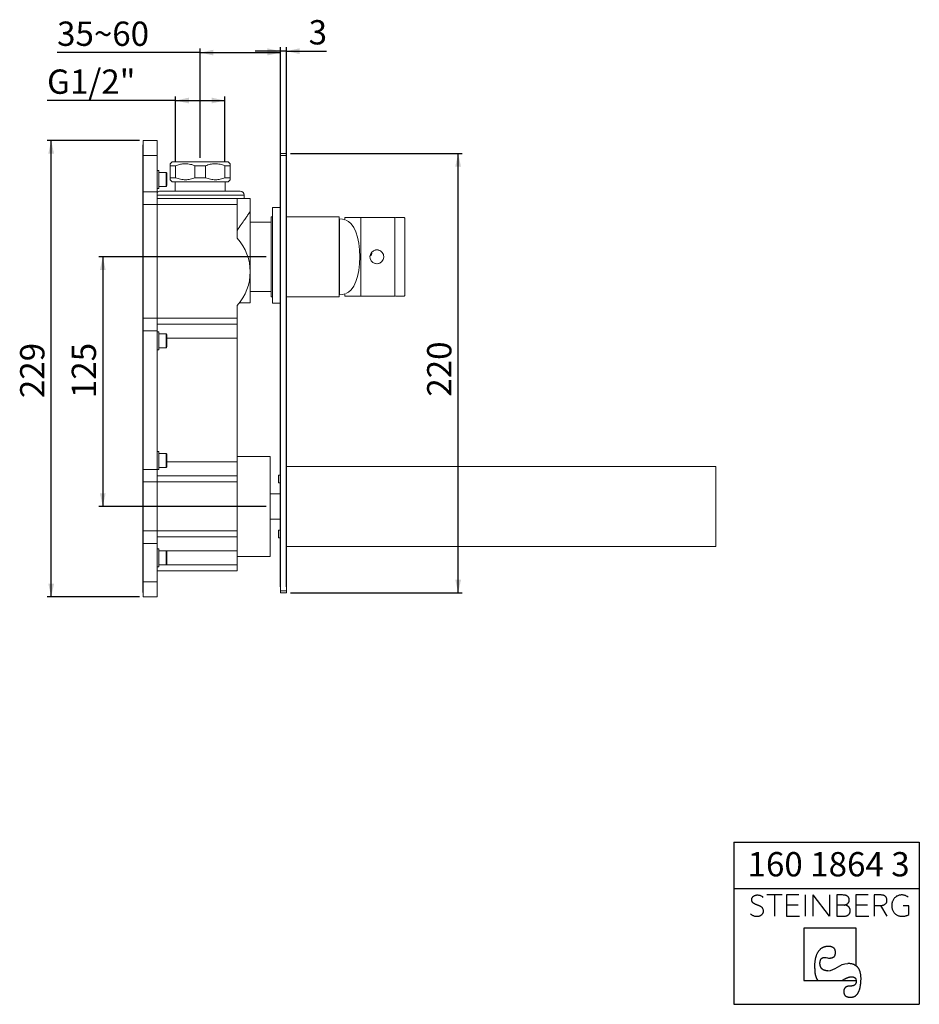
# Model space of a CAD drawing. Units: millimetres. Extents: x 62 to 287, y 10 to 381.
# Drawn here: x 62 to 287, y 10 to 257 of the extents above; entities that cross this region are included whole.
import ezdxf

# ---------------------------------------------------------------- set-up
doc = ezdxf.new("R2010")
doc.units = ezdxf.units.MM
doc.linetypes.add('SLD-Durchgehend', pattern=[0])
doc.layers.add('0_18', color=7, linetype='SLD-Durchgehend')
doc.styles.add('SLDTEXTSTYLE0', font='GOTHIC.TTF', dxfattribs={"width": 0.913})
doc.dimstyles.new('SLDDIMSTYLE0', dxfattribs={"dimtxt": 6.085417, "dimasz": 3.302, "dimexe": 0, "dimexo": 0.0625, "dimgap": 1.521354, "dimtad": 1, "dimdec": 0, "dimlfac": 2, "dimrnd": 1e-09, "dimzin": 12, "dimdsep": 46, "dimtxsty": 'SLDTEXTSTYLE0', "dimsah": 1, "dimcen": 0.09, "dimadec": 0, "dimazin": 3, "dimtfac": 1, "dimtdec": 0, "dimtofl": 0, "dimtmove": 0, "dimatfit": 3, "dimfxl": 1, "dimfrac": 2, "dimtolj": 1, "dimtzin": 12, "dimarcsym": 0})
doc.dimstyles.new('SLDDIMSTYLE2', dxfattribs={"dimtxt": 6.085417, "dimasz": 3.302, "dimexe": 0, "dimexo": 0.0625, "dimgap": 1.521354, "dimtad": 1, "dimdec": 0, "dimlfac": 2, "dimrnd": 1e-09, "dimzin": 12, "dimdsep": 46, "dimtxsty": 'SLDTEXTSTYLE0', "dimsah": 1, "dimcen": 0.09, "dimadec": 0, "dimazin": 3, "dimtfac": 1, "dimtdec": 0, "dimtmove": 0, "dimatfit": 0, "dimfxl": 1, "dimfrac": 2, "dimtolj": 1, "dimtzin": 12, "dimarcsym": 0})

# ---------------------------------------------------------------- blocks, each defined once
blk = doc.blocks.new('TZ Logo_Nov2018_A3')
at = {"layer": '0_18'}
for p, q in [((213.69, -19.16), (260.09, -19.16)), ((213.69, -19.16), (213.69, -59.76)), ((260.09, -19.16), (260.09, -59.76)), ((213.69, -30.76), (260.09, -30.76)), ((225.76, -32.39), (221.96, -32.39)), ((223.86, -32.39), (223.86, -37.72)), ((229.97, -32.39), (226.86, -32.39)), ((226.86, -32.39), (226.86, -37.72)), ((231.56, -32.39), (231.56, -37.72)), ((233.49, -37.72), (233.49, -32.39)), ((237.58, -37.72), (233.49, -32.39)), ((237.58, -32.39), (237.58, -37.72)), ((240.89, -32.39), (239.43, -32.39)), ((239.43, -32.39), (239.43, -37.72)), ((247.33, -32.39), (244.21, -32.39)), ((244.21, -32.39), (244.21, -37.72)), ((250.31, -32.39), (248.83, -32.39)), ((248.83, -32.39), (248.83, -37.72)), ((229.8, -34.96), (226.86, -34.96)), ((241.37, -34.9), (239.43, -34.9)), ((241.37, -34.9), (241.45, -34.89)), ((241.45, -34.9), (241.37, -34.9)), ((241.37, -34.9), (241.45, -34.9)), ((241.45, -34.9), (241.45, -34.89)), ((247.15, -34.96), (244.21, -34.96)), ((248.83, -35.03), (250.43, -35.03)), ((252.05, -37.72), (250.43, -35.03)), ((257.48, -35.08), (256.08, -35.08)), ((257.48, -37.29), (257.48, -35.08)), ((226.86, -37.72), (230.09, -37.72)), ((239.43, -37.72), (241.07, -37.72)), ((244.21, -37.72), (247.45, -37.72)), ((244.28, -40.66), (231.17, -40.66)), ((231.17, -40.66), (231.17, -53.77)), ((244.28, -50.14), (244.28, -40.66)), ((243.95, -49.93), (244.28, -50.14)), ((231.17, -53.77), (244.3, -53.77)), ((234.47, -53.44), (234.68, -53.77)), ((241.38, -53.44), (240.81, -53.77)), ((244.22, -53.44), (244.3, -53.77)), ((213.69, -59.76), (260.09, -59.76))]:
    blk.add_line(p, q, dxfattribs=at)
at = {"layer": '0_18', "flags": 128}
for points in [[(233.92, -50.78), (233.92, -50.58), (233.92, -50.38), (233.93, -50.19), (233.94, -50), (233.95, -49.81), (233.96, -49.63), (233.98, -49.45), (233.99, -49.27), (234.01, -49.1), (234.03, -48.93), (234.06, -48.77), (234.08, -48.61), (234.11, -48.45), (234.14, -48.3), (234.18, -48.15), (234.21, -48), (234.25, -47.86), (234.29, -47.72), (234.33, -47.59), (234.38, -47.45), (234.42, -47.33), (234.47, -47.2), (234.52, -47.08), (234.58, -46.97), (234.63, -46.85), (234.69, -46.75), (234.75, -46.64), (234.82, -46.54), (234.88, -46.44), (234.95, -46.35), (235.02, -46.26), (235.09, -46.17), (235.16, -46.09), (235.24, -46.01), (235.32, -45.93), (235.4, -45.86), (235.48, -45.79), (235.57, -45.73), (235.66, -45.66), (235.75, -45.61), (235.84, -45.55), (235.94, -45.5), (236.03, -45.46), (236.13, -45.42), (236.23, -45.38), (236.34, -45.34), (236.44, -45.31), (236.55, -45.28), (236.66, -45.26), (236.78, -45.24), (236.89, -45.22), (237.01, -45.21), (237.13, -45.2), (237.25, -45.19), (237.38, -45.19)], [(237.38, -45.19), (237.44, -45.19), (237.51, -45.19), (237.57, -45.2), (237.63, -45.2), (237.69, -45.21), (237.75, -45.22), (237.81, -45.22), (237.86, -45.23), (237.92, -45.24), (237.97, -45.26), (238.02, -45.27), (238.07, -45.28), (238.12, -45.3), (238.17, -45.32), (238.22, -45.34), (238.26, -45.36), (238.31, -45.38), (238.35, -45.4), (238.39, -45.42), (238.43, -45.45), (238.47, -45.48), (238.51, -45.5), (238.54, -45.53), (238.58, -45.56), (238.61, -45.59), (238.64, -45.63), (238.67, -45.66), (238.7, -45.7), (238.73, -45.73), (238.76, -45.77), (238.78, -45.81), (238.81, -45.85), (238.83, -45.89), (238.85, -45.94), (238.87, -45.98), (238.89, -46.03), (238.91, -46.07), (238.93, -46.12), (238.94, -46.17), (238.96, -46.22), (238.97, -46.27), (238.98, -46.33), (238.99, -46.38), (239, -46.44), (239.01, -46.5), (239.01, -46.55), (239.02, -46.61), (239.02, -46.68), (239.02, -46.74), (239.02, -46.8)], [(239.02, -46.8), (239.02, -46.86), (239.02, -46.91), (239.02, -46.97), (239.01, -47.02), (239.01, -47.07), (239.01, -47.12), (239, -47.17), (238.99, -47.22), (238.98, -47.26), (238.98, -47.31), (238.97, -47.35), (238.96, -47.4), (238.94, -47.44), (238.93, -47.48), (238.92, -47.52), (238.9, -47.56), (238.89, -47.6), (238.87, -47.63), (238.86, -47.67), (238.84, -47.7), (238.82, -47.74), (238.8, -47.77), (238.78, -47.8), (238.76, -47.83), (238.73, -47.86), (238.71, -47.89), (238.69, -47.91), (238.66, -47.94), (238.63, -47.96), (238.61, -47.98), (238.58, -48.01), (238.55, -48.03), (238.52, -48.05), (238.49, -48.07), (238.46, -48.08), (238.42, -48.1), (238.39, -48.11), (238.36, -48.13), (238.32, -48.14), (238.28, -48.15), (238.25, -48.16), (238.21, -48.17), (238.17, -48.18), (238.13, -48.19), (238.09, -48.2), (238.05, -48.2), (238, -48.2), (237.96, -48.21), (237.91, -48.21), (237.87, -48.21)], [(235.23, -49.55), (235.23, -49.49), (235.23, -49.44), (235.23, -49.38), (235.23, -49.33), (235.24, -49.27), (235.24, -49.22), (235.25, -49.17), (235.25, -49.12), (235.26, -49.07), (235.27, -49.02), (235.28, -48.98), (235.29, -48.93), (235.3, -48.89), (235.31, -48.84), (235.32, -48.8), (235.33, -48.76), (235.35, -48.72), (235.36, -48.68), (235.38, -48.64), (235.39, -48.61), (235.41, -48.57), (235.43, -48.54), (235.45, -48.5), (235.47, -48.47), (235.49, -48.44), (235.51, -48.41), (235.53, -48.38), (235.55, -48.35), (235.58, -48.33), (235.6, -48.3), (235.63, -48.28), (235.65, -48.25), (235.68, -48.23), (235.71, -48.21), (235.74, -48.19), (235.77, -48.17), (235.8, -48.16), (235.83, -48.14), (235.86, -48.12), (235.89, -48.11), (235.93, -48.1), (235.96, -48.09), (236, -48.08), (236.03, -48.07), (236.07, -48.06), (236.11, -48.05), (236.15, -48.04), (236.19, -48.04), (236.23, -48.03), (236.27, -48.03), (236.31, -48.03), (236.35, -48.03)], [(233.92, -50.78), (233.92, -50.91), (233.92, -51.04), (233.92, -51.16), (233.93, -51.28), (233.93, -51.4), (233.94, -51.52), (233.95, -51.64), (233.96, -51.75), (233.97, -51.86), (233.98, -51.97), (234, -52.08), (234.02, -52.18), (234.04, -52.28), (234.06, -52.38), (234.08, -52.48), (234.1, -52.57), (234.13, -52.66), (234.15, -52.75), (234.18, -52.84), (234.21, -52.92), (234.25, -53), (234.28, -53.08), (234.31, -53.16), (234.35, -53.23), (234.39, -53.31), (234.43, -53.38), (234.47, -53.44)], [(237.16, -51.37), (237.08, -51.37), (237, -51.36), (236.93, -51.36), (236.86, -51.36), (236.79, -51.35), (236.72, -51.34), (236.65, -51.33), (236.58, -51.32), (236.52, -51.3), (236.46, -51.29), (236.4, -51.27), (236.34, -51.25), (236.28, -51.23), (236.22, -51.21), (236.17, -51.19), (236.11, -51.17), (236.06, -51.14), (236.01, -51.11), (235.96, -51.08), (235.91, -51.05), (235.87, -51.02), (235.82, -50.99), (235.78, -50.95), (235.74, -50.91), (235.7, -50.88), (235.66, -50.83), (235.63, -50.79), (235.59, -50.75), (235.56, -50.7), (235.53, -50.66), (235.5, -50.61), (235.47, -50.56), (235.44, -50.51), (235.42, -50.46), (235.39, -50.4), (235.37, -50.35), (235.35, -50.29), (235.33, -50.23), (235.31, -50.17), (235.3, -50.11), (235.28, -50.04), (235.27, -49.98), (235.26, -49.91), (235.25, -49.84), (235.24, -49.77), (235.23, -49.7), (235.23, -49.63), (235.23, -49.55)], [(243.95, -49.93), (243.86, -49.88), (243.76, -49.83), (243.65, -49.79), (243.55, -49.75), (243.44, -49.72), (243.33, -49.69), (243.22, -49.66), (243.1, -49.63), (242.98, -49.61), (242.86, -49.59), (242.73, -49.58), (242.61, -49.57), (242.48, -49.56), (242.34, -49.55), (242.2, -49.55)], [(245.5, -53.43), (245.5, -53.28), (245.5, -53.13), (245.49, -52.98), (245.48, -52.84), (245.47, -52.7), (245.46, -52.57), (245.44, -52.43), (245.42, -52.3), (245.4, -52.17), (245.38, -52.05), (245.35, -51.93), (245.33, -51.81), (245.29, -51.7), (245.26, -51.58), (245.22, -51.47), (245.18, -51.37), (245.14, -51.26), (245.1, -51.16), (245.05, -51.07), (245, -50.97), (244.95, -50.88), (244.89, -50.79), (244.84, -50.71), (244.78, -50.63), (244.71, -50.55), (244.65, -50.47), (244.58, -50.4), (244.51, -50.33), (244.44, -50.26), (244.36, -50.2), (244.28, -50.14)], [(241.38, -53.44), (241.46, -53.4), (241.54, -53.35), (241.62, -53.31), (241.7, -53.27), (241.78, -53.23), (241.86, -53.19), (241.93, -53.16), (242.01, -53.13), (242.08, -53.1), (242.16, -53.07), (242.23, -53.04), (242.3, -53.02), (242.37, -52.99), (242.44, -52.97), (242.51, -52.95), (242.58, -52.94), (242.64, -52.92), (242.71, -52.91), (242.77, -52.9), (242.84, -52.89), (242.9, -52.88), (242.96, -52.88), (243.02, -52.87), (243.08, -52.87)], [(242.86, -58), (242.95, -58), (243.04, -58), (243.12, -57.99), (243.21, -57.98), (243.29, -57.97), (243.37, -57.95), (243.45, -57.93), (243.53, -57.91), (243.61, -57.89), (243.68, -57.86), (243.76, -57.83), (243.83, -57.8), (243.9, -57.76), (243.97, -57.73), (244.04, -57.69), (244.1, -57.64), (244.17, -57.6), (244.23, -57.55), (244.29, -57.49), (244.35, -57.44), (244.41, -57.38), (244.47, -57.32), (244.52, -57.26), (244.58, -57.19), (244.63, -57.12), (244.68, -57.05), (244.73, -56.98), (244.78, -56.9), (244.82, -56.82), (244.87, -56.74), (244.91, -56.65), (244.95, -56.56), (244.99, -56.47), (245.03, -56.38), (245.07, -56.28), (245.1, -56.18), (245.14, -56.08), (245.17, -55.97), (245.2, -55.86), (245.23, -55.75), (245.26, -55.64), (245.29, -55.52), (245.31, -55.4), (245.33, -55.28), (245.36, -55.15), (245.38, -55.02), (245.4, -54.89), (245.41, -54.76), (245.43, -54.62), (245.44, -54.48), (245.46, -54.34), (245.47, -54.2), (245.48, -54.05), (245.48, -53.9), (245.49, -53.74), (245.5, -53.59), (245.5, -53.43)], [(244.31, -53.94), (244.31, -53.99), (244.31, -54.04), (244.3, -54.08), (244.3, -54.13), (244.29, -54.18), (244.29, -54.22), (244.28, -54.27), (244.27, -54.31), (244.26, -54.35), (244.25, -54.39), (244.24, -54.43), (244.22, -54.47), (244.21, -54.51), (244.19, -54.54), (244.18, -54.58), (244.16, -54.61), (244.14, -54.65), (244.12, -54.68), (244.1, -54.71), (244.08, -54.74), (244.05, -54.77), (244.03, -54.8), (244, -54.83), (243.97, -54.86), (243.95, -54.88), (243.92, -54.91), (243.89, -54.93), (243.85, -54.95), (243.82, -54.97), (243.79, -55), (243.75, -55.02), (243.71, -55.03), (243.68, -55.05), (243.64, -55.07), (243.6, -55.08), (243.56, -55.1), (243.51, -55.11), (243.47, -55.12), (243.43, -55.14), (243.38, -55.15), (243.33, -55.16), (243.29, -55.16), (243.24, -55.17), (243.19, -55.18), (243.13, -55.18), (243.08, -55.19), (243.03, -55.19), (242.97, -55.2), (242.92, -55.2), (242.86, -55.2)], [(243.08, -52.87), (243.13, -52.87), (243.18, -52.87), (243.22, -52.88), (243.27, -52.88), (243.31, -52.88), (243.35, -52.89), (243.4, -52.89), (243.44, -52.9), (243.48, -52.91), (243.52, -52.92), (243.56, -52.92), (243.59, -52.93), (243.63, -52.94), (243.67, -52.96), (243.7, -52.97), (243.73, -52.98), (243.77, -52.99), (243.8, -53.01), (243.83, -53.02), (243.86, -53.04), (243.89, -53.06), (243.92, -53.08), (243.94, -53.09), (243.97, -53.11), (243.99, -53.13), (244.02, -53.16), (244.04, -53.18), (244.06, -53.2), (244.09, -53.22), (244.11, -53.25), (244.12, -53.27), (244.14, -53.3), (244.16, -53.33), (244.18, -53.36), (244.19, -53.38), (244.21, -53.41), (244.22, -53.44)], [(244.3, -53.77), (244.3, -53.79), (244.3, -53.8), (244.3, -53.82), (244.3, -53.84), (244.31, -53.85), (244.31, -53.87), (244.31, -53.89), (244.31, -53.9), (244.31, -53.92), (244.31, -53.94)], [(242.86, -55.2), (242.79, -55.2), (242.73, -55.2), (242.67, -55.2), (242.61, -55.21), (242.55, -55.21), (242.49, -55.22), (242.43, -55.22), (242.37, -55.23), (242.32, -55.24), (242.27, -55.25), (242.21, -55.26), (242.16, -55.27), (242.11, -55.29), (242.06, -55.3), (242.02, -55.31), (241.97, -55.33), (241.93, -55.35), (241.88, -55.37), (241.84, -55.39), (241.8, -55.41), (241.76, -55.43), (241.72, -55.45), (241.69, -55.47), (241.65, -55.5), (241.62, -55.52), (241.59, -55.55), (241.55, -55.58), (241.52, -55.61), (241.49, -55.64), (241.47, -55.67), (241.44, -55.7), (241.41, -55.73), (241.39, -55.77), (241.37, -55.8), (241.35, -55.84), (241.33, -55.87), (241.31, -55.91), (241.29, -55.95), (241.27, -55.99), (241.26, -56.03), (241.25, -56.07), (241.23, -56.12), (241.22, -56.16), (241.21, -56.21), (241.21, -56.25), (241.2, -56.3), (241.19, -56.35), (241.19, -56.4), (241.18, -56.45), (241.18, -56.5), (241.18, -56.56)], [(241.18, -56.56), (241.18, -56.61), (241.18, -56.67), (241.19, -56.72), (241.19, -56.78), (241.2, -56.83), (241.21, -56.88), (241.21, -56.93), (241.22, -56.98), (241.24, -57.03), (241.25, -57.08), (241.26, -57.12), (241.28, -57.17), (241.3, -57.21), (241.31, -57.25), (241.33, -57.29), (241.35, -57.33), (241.38, -57.37), (241.4, -57.41), (241.42, -57.45), (241.45, -57.48), (241.48, -57.52), (241.51, -57.55), (241.54, -57.58), (241.57, -57.61), (241.6, -57.64), (241.64, -57.67), (241.67, -57.7), (241.71, -57.72), (241.75, -57.75), (241.79, -57.77), (241.83, -57.79), (241.87, -57.81), (241.91, -57.83), (241.96, -57.85), (242, -57.87), (242.05, -57.89), (242.1, -57.9), (242.15, -57.92), (242.2, -57.93), (242.26, -57.94), (242.31, -57.95), (242.37, -57.96), (242.42, -57.97), (242.48, -57.98), (242.54, -57.99), (242.6, -57.99), (242.66, -58), (242.73, -58), (242.79, -58), (242.86, -58)]]:
    blk.add_lwpolyline(points, dxfattribs=at)
at = {"layer": '0_18'}
for points in [[(220.95, -35.82), (220.87, -35.67), (220.76, -35.53), (220.61, -35.42), (220.46, -35.3), (220.29, -35.2), (220.09, -35.12), (219.89, -35.04), (219.68, -34.95), (219.45, -34.87), (219.28, -34.81), (219.12, -34.75), (218.96, -34.68), (218.8, -34.61), (218.66, -34.52), (218.53, -34.42), (218.41, -34.32), (218.31, -34.19), (218.24, -34.05), (218.17, -33.91), (218.14, -33.74), (218.14, -33.54), (218.15, -33.33), (218.2, -33.16), (218.3, -33.01), (218.39, -32.86), (218.51, -32.74), (218.66, -32.65), (218.81, -32.55), (218.97, -32.48), (219.15, -32.44), (219.33, -32.4), (219.51, -32.38), (219.7, -32.39), (219.96, -32.4), (220.2, -32.46), (220.42, -32.56), (220.64, -32.67), (220.82, -32.81), (220.96, -32.98)], [(241.45, -34.89), (241.59, -34.86), (241.72, -34.81), (241.85, -34.75), (241.98, -34.69), (242.1, -34.61), (242.2, -34.5), (242.31, -34.4), (242.39, -34.28), (242.45, -34.14), (242.51, -34), (242.54, -33.84), (242.54, -33.65), (242.54, -33.4), (242.49, -33.2), (242.4, -33.03), (242.3, -32.87), (242.17, -32.75), (242.02, -32.65), (241.86, -32.55), (241.69, -32.49), (241.49, -32.45), (241.29, -32.41), (241.09, -32.39), (240.89, -32.39)], [(251.84, -34.33), (251.93, -34.17), (251.98, -33.96), (251.98, -33.71), (251.98, -33.43), (251.93, -33.21), (251.83, -33.04), (251.73, -32.87), (251.6, -32.74), (251.44, -32.64), (251.28, -32.54), (251.1, -32.47), (250.9, -32.44), (250.7, -32.4), (250.5, -32.39), (250.31, -32.39)], [(250.43, -35.03), (250.6, -35.03), (250.78, -35), (250.97, -34.96), (251.15, -34.91), (251.32, -34.84), (251.47, -34.73), (251.62, -34.63), (251.84, -34.33)], [(257.34, -32.97), (257.13, -32.79), (256.89, -32.65), (256.62, -32.54), (256.35, -32.44), (256.05, -32.39), (255.72, -32.39), (255.35, -32.39), (255.01, -32.45), (254.71, -32.59), (254.4, -32.72), (254.13, -32.9), (253.92, -33.14), (253.7, -33.37), (253.52, -33.66), (253.4, -33.98), (253.28, -34.31), (253.22, -34.66), (253.22, -35.04), (253.22, -35.42), (253.28, -35.77), (253.4, -36.1), (253.52, -36.43), (253.69, -36.71), (253.91, -36.95), (254.13, -37.19), (254.4, -37.38), (254.71, -37.52), (255.03, -37.66), (255.37, -37.72), (255.75, -37.72), (256.13, -37.72), (256.47, -37.68), (256.76, -37.59), (257.05, -37.5), (257.48, -37.29)], [(217.87, -37.1), (218.05, -37.29), (218.27, -37.44), (218.55, -37.56), (218.82, -37.67), (219.12, -37.72), (219.46, -37.72), (219.67, -37.72), (219.88, -37.69), (220.08, -37.64), (220.27, -37.58), (220.45, -37.49), (220.59, -37.37), (220.74, -37.25), (220.85, -37.11), (220.94, -36.94), (221.03, -36.77), (221.07, -36.58), (221.07, -36.37), (221.07, -36.15), (220.95, -35.82)], [(241.07, -37.72), (241.25, -37.72), (241.45, -37.7), (241.65, -37.66), (241.86, -37.62), (242.04, -37.54), (242.21, -37.44), (242.38, -37.33), (242.52, -37.19), (242.63, -37), (242.73, -36.82), (242.79, -36.59), (242.79, -36.3), (242.79, -36.06), (242.74, -35.86), (242.66, -35.69), (242.57, -35.52), (242.46, -35.38), (242.32, -35.27), (242.19, -35.16), (242.05, -35.07), (241.89, -35.01), (241.73, -34.96), (241.45, -34.9)], [(236.35, -48.03), (237.16, -48.03), (237.03, -48.21), (237.87, -48.21)], [(237.16, -51.37), (239.02, -51.37), (240.1, -49.55), (242.2, -49.55)]]:
    blk.add_open_spline(points, degree=3, dxfattribs=at)
at = {"layer": '0_18', "insert": (217.1, -21.65), "char_height": 6.085, "attachment_point": 1, "style": 'SLDTEXTSTYLE0'}
blk.add_mtext('160 1864 3', dxfattribs=at)
blk = doc.blocks.new('_D_8')
at = {"layer": '0_18', "color": 7}
for p, q in [((123.75, 197.16), (81.85, 197.16)), ((82.85, 197.16), (82.85, 134.66)), ((123.75, 134.66), (81.85, 134.66))]:
    blk.add_line(p, q, dxfattribs=at)
for points in [[(82.85, 197.16), (82.13, 193.86), (83.57, 193.86)], [(82.85, 134.66), (83.57, 137.96), (82.13, 137.96)]]:
    blk.add_solid(points, dxfattribs=at)
at = {"layer": '0_18', "color": 7, "insert": (75.07, 161.78), "char_height": 6.085, "attachment_point": 1, "rotation": 90, "style": 'SLDTEXTSTYLE0'}
blk.add_mtext('125', dxfattribs=at)
blk = doc.blocks.new('_D_9')
at = {"layer": '0_18', "color": 7}
for p, q in [((107.25, 221.96), (107.25, 249.29)), ((127.31, 224.02), (127.31, 249.29)), ((107.25, 248.29), (71.4, 248.29)), ((107.25, 248.29), (127.31, 248.29))]:
    blk.add_line(p, q, dxfattribs=at)
for points in [[(107.25, 248.29), (110.55, 247.57), (110.55, 249.01)], [(127.31, 248.29), (124.01, 249.01), (124.01, 247.57)]]:
    blk.add_solid(points, dxfattribs=at)
at = {"layer": '0_18', "color": 7, "insert": (71.4, 256.06), "char_height": 6.085, "attachment_point": 1, "style": 'SLDTEXTSTYLE0'}
blk.add_mtext('35~60', dxfattribs=at)
blk = doc.blocks.new('_D_10')
at = {"layer": '0_18', "color": 7}
for p, q in [((101.09, 220.96), (101.09, 237.29)), ((113.41, 220.96), (113.41, 237.29)), ((101.09, 236.29), (68.9, 236.29)), ((101.09, 236.29), (113.41, 236.29))]:
    blk.add_line(p, q, dxfattribs=at)
for points in [[(101.09, 236.29), (104.39, 235.57), (104.39, 237.01)], [(113.41, 236.29), (110.11, 237.01), (110.11, 235.57)]]:
    blk.add_solid(points, dxfattribs=at)
at = {"layer": '0_18', "color": 7, "insert": (68.9, 244.06), "char_height": 6.085, "attachment_point": 1, "style": 'SLDTEXTSTYLE0'}
blk.add_mtext('G1/2"', dxfattribs=at)
blk = doc.blocks.new('_D_11')
at = {"layer": '0_18', "color": 7}
for p, q in [((127.31, 114.52), (127.31, 249.65)), ((128.81, 114.52), (128.81, 249.65)), ((127.31, 248.65), (120.96, 248.65)), ((128.81, 248.65), (127.31, 248.65)), ((128.81, 248.65), (138.87, 248.65))]:
    blk.add_line(p, q, dxfattribs=at)
for points in [[(127.31, 248.65), (124.01, 249.37), (124.01, 247.93)], [(128.81, 248.65), (132.11, 247.93), (132.11, 249.37)]]:
    blk.add_solid(points, dxfattribs=at)
at = {"layer": '0_18', "color": 7, "insert": (134.38, 256.42), "char_height": 6.09, "attachment_point": 1, "style": 'SLDTEXTSTYLE0'}
blk.add_mtext('3', dxfattribs=at)
blk = doc.blocks.new('_D_12')
at = {"layer": '0_18', "color": 7}
for p, q in [((129.81, 223.02), (172.81, 223.02)), ((171.81, 113.02), (171.81, 223.02)), ((129.81, 113.02), (172.81, 113.02))]:
    blk.add_line(p, q, dxfattribs=at)
for points in [[(171.81, 223.02), (171.09, 219.72), (172.53, 219.72)], [(171.81, 113.02), (172.53, 116.33), (171.09, 116.33)]]:
    blk.add_solid(points, dxfattribs=at)
at = {"layer": '0_18', "color": 7, "insert": (164.04, 162.14), "char_height": 6.085, "attachment_point": 1, "rotation": 90, "style": 'SLDTEXTSTYLE0'}
blk.add_mtext('220', dxfattribs=at)
blk = doc.blocks.new('_D_13')
at = {"layer": '0_18', "color": 7}
for p, q in [((92, 226.29), (68.93, 226.29)), ((69.93, 112.04), (69.93, 226.29)), ((92, 112.04), (68.93, 112.04))]:
    blk.add_line(p, q, dxfattribs=at)
for points in [[(69.93, 226.29), (69.21, 222.98), (70.65, 222.98)], [(69.93, 112.04), (70.65, 115.34), (69.21, 115.34)]]:
    blk.add_solid(points, dxfattribs=at)
at = {"layer": '0_18', "color": 7, "insert": (62.15, 161.78), "char_height": 6.085, "attachment_point": 1, "rotation": 90, "style": 'SLDTEXTSTYLE0'}
blk.add_mtext('229', dxfattribs=at)

msp = doc.modelspace()

# ---------------------------------------------------------------- linework, layer by layer
at = {"color": 7, "linetype": 'SLD-Durchgehend', "lineweight": 18}
for p, q in [((92.9975, 225.1852), (92.8475, 225.1852)), ((92.8475, 222.5352), (92.8475, 225.1852)), ((96.4975, 226.2852), (92.9975, 226.2852)), ((92.9975, 222.5352), (92.9975, 226.2852)), ((96.4975, 222.5352), (96.4975, 226.2852)), ((92.8475, 212.8249), (92.8475, 222.5352)), ((92.9975, 222.5352), (96.4975, 222.5352)), ((92.9975, 213.4077), (92.9975, 222.5352)), ((96.4975, 213.4077), (96.4975, 222.5352)), ((127.3093, 223.0241), (128.8093, 223.0241)), ((127.3093, 222.5241), (127.3093, 223.0241)), ((128.8093, 222.5241), (127.3093, 222.5241)), ((127.3093, 222.5241), (127.3093, 113.5241)), ((128.8093, 223.0241), (128.8093, 222.5241)), ((128.8093, 222.5241), (128.8093, 113.5241)), ((100.2475, 220.9602), (99.7431, 220.4558)), ((101.0866, 219.9602), (99.7475, 219.9602)), ((99.7475, 219.9602), (99.7475, 216.9602)), ((100.2475, 220.9602), (114.2475, 220.9602)), ((101.0866, 216.9602), (101.0866, 219.9602)), ((108.5866, 219.9602), (105.9084, 219.9602)), ((105.9084, 219.9602), (105.9084, 216.9602)), ((108.5866, 216.9602), (108.5866, 219.9602)), ((114.7475, 219.9602), (113.4084, 219.9602)), ((113.4084, 219.9602), (113.4084, 216.9602)), ((114.752, 220.4558), (114.2475, 220.9602)), ((114.7475, 216.9602), (114.7475, 219.9602)), ((96.8975, 218.7852), (96.4975, 218.7852)), ((96.8975, 214.2852), (96.8975, 218.7852)), ((98.6975, 218.2852), (96.8975, 218.2852)), ((98.8975, 218.0852), (98.8975, 214.9852)), ((99.7475, 216.9602), (101.0866, 216.9602)), ((105.9084, 216.9602), (108.5866, 216.9602)), ((113.4084, 216.9602), (114.7475, 216.9602)), ((96.8975, 214.7852), (98.6975, 214.7852)), ((99.7431, 216.4647), (100.2475, 215.9602)), ((114.2475, 215.9602), (100.2475, 215.9602)), ((100.9975, 215.9602), (100.9975, 213.5852)), ((113.4975, 213.5852), (113.4975, 215.9602)), ((114.2475, 215.9602), (114.752, 216.4647)), ((92.8475, 212.8249), (92.9975, 212.8249)), ((92.8475, 210.2852), (92.8475, 212.8249)), ((92.9975, 213.4077), (96.4975, 213.4077)), ((92.9975, 210.2852), (92.9975, 213.4077)), ((96.4975, 214.2852), (96.8975, 214.2852)), ((96.4975, 210.2852), (96.4975, 213.4077)), ((97.2475, 213.5852), (117.2475, 213.5852)), ((118.2475, 211.7852), (118.2475, 212.5852)), ((92.8475, 181.7852), (92.8475, 210.2852)), ((92.9975, 210.2852), (96.4975, 210.2852)), ((92.9975, 181.7852), (92.9975, 210.2852)), ((116.4975, 211.7852), (96.4975, 211.7852)), ((96.4975, 181.7852), (96.4975, 210.2852)), ((116.4975, 210.2852), (96.4975, 210.2852)), ((116.4975, 211.7852), (116.4975, 210.2852)), ((116.4975, 211.7852), (119.7475, 211.7852)), ((116.4975, 210.2852), (116.4975, 201.8178)), ((119.7475, 208.6167), (119.7475, 211.7852)), ((119.7475, 193.4102), (119.7475, 208.6167)), ((125.3093, 207.1602), (124.9975, 207.1602)), ((124.9975, 187.1602), (124.9975, 207.1602)), ((127.3093, 209.5241), (125.3093, 209.5241)), ((125.3093, 185.5241), (125.3093, 209.5241)), ((141.9975, 207.1602), (128.8093, 207.1602)), ((141.9975, 187.1602), (141.9975, 207.1602)), ((124.9975, 205.8602), (119.7475, 205.8602)), ((142.0975, 206.6504), (141.9975, 206.6602)), ((142.0975, 191.9643), (142.0975, 206.6602)), ((143.4475, 206.9852), (143.4475, 206.4516)), ((143.4475, 206.9852), (147.4433, 206.9852)), ((147.4475, 206.9752), (147.4433, 206.9852)), ((147.4433, 206.9852), (155.9375, 206.9852)), ((147.4475, 206.9752), (147.4475, 187.3352)), ((155.9375, 206.9752), (147.4475, 206.9752)), ((155.9375, 206.9852), (155.9375, 206.9752)), ((155.9475, 206.9752), (155.9375, 206.9752)), ((155.9375, 187.3352), (155.9375, 206.9752)), ((155.9475, 206.9752), (155.9475, 206.8352)), ((155.9475, 187.4852), (155.9475, 206.8352)), ((156.0975, 206.9852), (158.2975, 206.9852)), ((158.4475, 187.4852), (158.4475, 206.8352)), ((158.4525, 204.7352), (158.4475, 204.7352)), ((158.4525, 204.7352), (158.4525, 204.1352)), ((158.4525, 204.1352), (158.4475, 204.1352)), ((158.4525, 202.3023), (158.4475, 202.3023)), ((158.4525, 202.2652), (158.4475, 202.2652)), ((158.4525, 200.8888), (158.4475, 200.8888)), ((158.4525, 200.4354), (158.4475, 200.4354)), ((158.4525, 200.0508), (158.4475, 200.0508)), ((158.4525, 199.6912), (158.4475, 199.6912)), ((158.4525, 200.4354), (158.4525, 200.0508)), ((158.4525, 199.6912), (158.4525, 199.6598)), ((149.705, 197.3165), (150.032, 197.4518)), ((150.2375, 197.9474), (150.1022, 198.2745)), ((158.4525, 199.6598), (158.4475, 199.6598)), ((158.4525, 198.8492), (158.4475, 198.8492)), ((158.4525, 197.9833), (158.4475, 197.9833)), ((158.4525, 197.6045), (158.4475, 197.6045)), ((158.4525, 199.6598), (158.4525, 198.8492)), ((158.4525, 198.8492), (158.4525, 198.5091)), ((158.4525, 197.9833), (158.4525, 197.6045)), ((158.4525, 197.6045), (158.4525, 197.1449)), ((158.4525, 197.1449), (158.4475, 197.1449)), ((158.4525, 197.1017), (158.4475, 197.1017)), ((158.4525, 197.0958), (158.4475, 197.0958)), ((158.4525, 196.0968), (158.4475, 196.0968)), ((158.4525, 196.036), (158.4475, 196.036)), ((158.4525, 195.5763), (158.4475, 195.5763)), ((158.4525, 195.5332), (158.4475, 195.5332)), ((158.4525, 195.4538), (158.4475, 195.4538)), ((158.4525, 195.1736), (158.4475, 195.1736)), ((158.4525, 195.1422), (158.4475, 195.1422)), ((158.4525, 197.1449), (158.4525, 197.1017)), ((158.4525, 197.1017), (158.4525, 197.0958)), ((158.4525, 197.0958), (158.4525, 196.0968)), ((158.4525, 196.0968), (158.4525, 196.036)), ((158.4525, 196.036), (158.4525, 195.5763)), ((158.4525, 195.5763), (158.4525, 195.5332)), ((158.4525, 195.5332), (158.4525, 195.4538)), ((158.4525, 195.1736), (158.4525, 195.1422)), ((158.4525, 195.1422), (158.4525, 194.3316)), ((119.7475, 185.6602), (119.7475, 193.4102)), ((158.4525, 194.3316), (158.4475, 194.3316)), ((158.4525, 194.0447), (158.4475, 194.0447)), ((158.4525, 193.0555), (158.4475, 193.0555)), ((158.4525, 192.8006), (158.4475, 192.8006)), ((158.4525, 194.0447), (158.4525, 193.0555)), ((142.0975, 187.6602), (142.0975, 191.9643)), ((158.4525, 191.9909), (158.4475, 191.9909)), ((158.4525, 190.1852), (158.4475, 190.1852)), ((158.4525, 190.1852), (158.4525, 189.5852)), ((119.7475, 188.4602), (124.9975, 188.4602)), ((141.9975, 187.6602), (142.0975, 187.6701)), ((143.4475, 187.8689), (143.4475, 187.3352)), ((155.9475, 187.4852), (155.9475, 187.3452)), ((158.4525, 189.5852), (158.4475, 189.5852)), ((116.4975, 185.0027), (116.4975, 181.7852)), ((117.0739, 185.6602), (119.7475, 185.6602)), ((124.9975, 187.1602), (125.3093, 187.1602)), ((125.3093, 185.5241), (127.3093, 185.5241)), ((128.8093, 187.1602), (141.9975, 187.1602)), ((143.4475, 187.3352), (147.4475, 187.3352)), ((147.4475, 187.3352), (155.9375, 187.3352)), ((155.9475, 187.3452), (155.9375, 187.3352)), ((156.0975, 187.3352), (158.2975, 187.3352)), ((92.8475, 179.2456), (92.8475, 181.7852)), ((92.9975, 181.7852), (96.4975, 181.7852)), ((92.9975, 178.6628), (92.9975, 181.7852)), ((96.4975, 178.6628), (96.4975, 181.7852)), ((116.4975, 181.7852), (96.4975, 181.7852)), ((116.4975, 180.2852), (96.4975, 180.2852)), ((116.4975, 181.7852), (116.4975, 180.2852)), ((116.4975, 180.2852), (116.4975, 176.7852)), ((92.8475, 179.2456), (92.9975, 179.2456)), ((92.8475, 143.3249), (92.8475, 179.2456)), ((92.9975, 178.6628), (96.4975, 178.6628)), ((92.9975, 143.9077), (92.9975, 178.6628)), ((96.4975, 143.9077), (96.4975, 178.6628)), ((96.8975, 178.4102), (96.4975, 178.4102)), ((96.8975, 173.9102), (96.8975, 178.4102)), ((98.6975, 177.9102), (96.8975, 177.9102)), ((98.8975, 177.7102), (98.8975, 174.6102)), ((116.4975, 176.7852), (116.4975, 145.7852)), ((96.4975, 173.9102), (96.8975, 173.9102)), ((96.8975, 174.4102), (98.6975, 174.4102)), ((96.8975, 148.4102), (96.4975, 148.4102)), ((96.8975, 143.9102), (96.8975, 148.4102)), ((98.6975, 147.9102), (96.8975, 147.9102)), ((98.8975, 147.7102), (98.8975, 144.6102)), ((124.7475, 147.1602), (116.4975, 147.1602)), ((116.4975, 145.7852), (116.4975, 142.2852)), ((124.7475, 147.1602), (124.7475, 122.1602)), ((92.8475, 143.3249), (92.9975, 143.3249)), ((92.8475, 140.7852), (92.8475, 143.3249)), ((92.9975, 143.9077), (96.4975, 143.9077)), ((92.9975, 140.7852), (92.9975, 143.9077)), ((96.4975, 143.9102), (96.8975, 143.9102)), ((96.4975, 140.7852), (96.4975, 143.9077)), ((96.8975, 144.4102), (98.6975, 144.4102)), ((128.8593, 144.6602), (236.2593, 144.6602)), ((236.3093, 144.6102), (236.3093, 124.7102)), ((92.8475, 128.5352), (92.8475, 140.7852)), ((92.9975, 140.7852), (96.4975, 140.7852)), ((92.9975, 128.5352), (92.9975, 140.7852)), ((116.4975, 142.2852), (96.4975, 142.2852)), ((96.4975, 128.5352), (96.4975, 140.7852)), ((116.4975, 140.7852), (96.4975, 140.7852)), ((116.4975, 142.2852), (116.4975, 140.7852)), ((116.4975, 140.7852), (116.4975, 128.5352)), ((126.8093, 140.567), (126.8093, 142.5035)), ((127.3093, 142.5035), (126.8093, 142.5035)), ((126.8093, 140.567), (127.3093, 140.567)), ((127.3093, 137.8352), (124.7475, 137.8352)), ((124.7475, 131.4852), (127.3093, 131.4852)), ((92.8475, 125.9956), (92.8475, 128.5352)), ((92.9975, 128.5352), (96.4975, 128.5352)), ((92.9975, 125.4128), (92.9975, 128.5352)), ((96.4975, 125.4128), (96.4975, 128.5352)), ((116.4975, 128.5352), (96.4975, 128.5352)), ((116.4975, 128.5352), (116.4975, 127.0352)), ((126.8093, 126.817), (126.8093, 128.7535)), ((127.3093, 128.7535), (126.8093, 128.7535)), ((92.8475, 125.9956), (92.9975, 125.9956)), ((92.8475, 115.7852), (92.8475, 125.9956)), ((116.4975, 127.0352), (96.4975, 127.0352)), ((116.4975, 127.0352), (116.4975, 123.5352)), ((126.8093, 126.817), (127.3093, 126.817)), ((92.9975, 125.4128), (96.4975, 125.4128)), ((92.9975, 115.7852), (92.9975, 125.4128)), ((96.4975, 115.7852), (96.4975, 125.4128)), ((96.8975, 124.0352), (96.4975, 124.0352)), ((96.8975, 119.5352), (96.8975, 124.0352)), ((98.6975, 123.5352), (96.8975, 123.5352)), ((98.8975, 123.3352), (98.8975, 120.2352)), ((116.4975, 123.5352), (116.4975, 120.0352)), ((236.2593, 124.6602), (128.8593, 124.6602)), ((116.4975, 122.1602), (124.7475, 122.1602)), ((96.4975, 119.5352), (96.8975, 119.5352)), ((116.4975, 118.5352), (96.4975, 118.5352)), ((96.8975, 120.0352), (98.6975, 120.0352)), ((116.4975, 120.0352), (116.4975, 118.5352)), ((92.8475, 113.1352), (92.8475, 115.7852)), ((92.9975, 115.7852), (96.4975, 115.7852)), ((92.9975, 112.0352), (92.9975, 115.7852)), ((96.4975, 112.0352), (96.4975, 115.7852)), ((127.3093, 113.5241), (128.8093, 113.5241)), ((127.3093, 113.0241), (127.3093, 113.5241)), ((128.8093, 113.5241), (128.8093, 113.0241)), ((92.8475, 113.1352), (92.9975, 113.1352)), ((92.9975, 112.0352), (96.4975, 112.0352)), ((128.8093, 113.0241), (127.3093, 113.0241))]:
    msp.add_line(p, q, dxfattribs=at)
at = {"color": 8, "linetype": 'SLD-Durchgehend', "lineweight": 18}
for p, q in [((92.8475, 222.5352), (92.9975, 222.5352)), ((98.6975, 214.7852), (98.6975, 218.2852)), ((96.4975, 212.5852), (118.2475, 212.5852)), ((92.8475, 210.2852), (92.9975, 210.2852)), ((92.8475, 181.7852), (92.9975, 181.7852)), ((98.6975, 174.4102), (98.6975, 177.9102)), ((116.4975, 176.7852), (98.8975, 176.7852)), ((98.6975, 147.9091), (98.6975, 147.9102)), ((98.6975, 144.4102), (98.6975, 147.9091)), ((116.4975, 145.7852), (98.8975, 145.7852)), ((92.8475, 140.7852), (92.9975, 140.7852)), ((92.8475, 128.5352), (92.9975, 128.5352)), ((116.4975, 123.5352), (96.8975, 123.5352)), ((98.6975, 120.0352), (98.6975, 123.5352)), ((116.4975, 120.0352), (96.8975, 120.0352)), ((92.8475, 115.7852), (92.9975, 115.7852))]:
    msp.add_line(p, q, dxfattribs=at)
at = {"color": 7, "linetype": 'SLD-Durchgehend', "lineweight": 18, "flags": 128}
for points in [[(143.4475, 206.4581), (142.8249, 206.5701), (142.0975, 206.6602)], [(149.9724, 197.4272), (150.0209, 197.6188), (150.2128, 198.0071)], [(142.0975, 187.6602), (142.8249, 187.7504), (143.4475, 187.8624)]]:
    msp.add_lwpolyline(points, dxfattribs=at)
at = {"color": 7, "linetype": 'SLD-Durchgehend', "lineweight": 18}
msp.add_circle((151.4475, 197.1552), 1.75, dxfattribs=at)
for centre, radius, start, end in [((98.6975, 218.0852), 0.2, 0, 90), ((98.6975, 214.9852), 0.2, 270, 360), ((97.2475, 212.5852), 1, 90, 138.590378), ((117.2475, 212.5852), 1, 0, 90), ((155.9375, 206.9752), 0.01, 0, 90), ((156.0975, 206.8352), 0.15, 90, 180), ((158.2975, 206.8352), 0.15, 0, 90), ((107.2475, 193.4102), 12.5, 317.731416, 42.268584), ((151.4475, 197.1552), 1.75, 174.712633, 140.24202), ((150.0129, 197.498), 0.05, 292.477326, 346.56182), ((151.4475, 197.1552), 1.425, 148.392832, 166.56182), ((150.1913, 197.9283), 0.05, 328.392832, 22.477326), ((156.0975, 187.4852), 0.15, 180, 270), ((158.2975, 187.4852), 0.15, 270, 0), ((98.6975, 177.7102), 0.2, 0, 90), ((98.6975, 174.6102), 0.2, 270, 360), ((98.6975, 147.7102), 0.2, 0, 90), ((98.6975, 144.6102), 0.2, 270, 360), ((128.8593, 144.6102), 0.05, 90, 180), ((236.2593, 144.6102), 0.05, 0, 90), ((98.6975, 123.3352), 0.2, 0, 90), ((128.8593, 124.7102), 0.05, 180, 270), ((236.2593, 124.7102), 0.05, 270, 0), ((98.6975, 120.2352), 0.2, 270, 360)]:
    msp.add_arc(centre, radius, start, end, dxfattribs=at)
msp.add_ellipse((143.3002, 197.1602), major_axis=(0, 9.25), ratio=0.42105263, start_param=3.23661819, end_param=6.18815977, dxfattribs=at)
for points, knots in [([(99.7475, 219.9602), (99.7475, 220.1058), (99.7475, 220.3914), (99.7475, 220.4317), (99.7475, 220.4514)], [0, 0, 0, 0, 0.50964534, 1, 1, 1, 1]), ([(105.9084, 219.9602), (105.6433, 220.0582), (105.1771, 220.2304), (104.4847, 220.3849), (103.9169, 220.4534), (103.4279, 220.4648), (102.8268, 220.4352), (102.2071, 220.3279), (101.564, 220.1425), (101.246, 220.0211), (101.0866, 219.9602)], [0, 0, 0, 0, 0.1695351, 0.29821256, 0.42916785, 0.5170965, 0.59618072, 0.79580405, 0.89770777, 1, 1, 1, 1]), ([(113.4084, 219.9602), (113.0082, 220.1015), (112.1959, 220.388), (110.9525, 220.5018), (109.7293, 220.3656), (108.971, 220.0966), (108.5866, 219.9602)], [0, 0, 0, 0, 0.25478989, 0.51702362, 0.75514016, 1, 1, 1, 1]), ([(114.7475, 220.4514), (114.7475, 220.4543), (114.7475, 220.498), (114.7475, 220.3483), (114.7475, 220.0908), (114.7475, 219.9602)], [0, 0, 0, 0, 0.03417149, 0.51034331, 1, 1, 1, 1]), ([(99.7475, 216.4691), (99.7475, 216.4662), (99.7475, 216.4225), (99.7475, 216.5722), (99.7475, 216.8297), (99.7475, 216.9602)], [0, 0, 0, 0, 0.03417149, 0.51034331, 1, 1, 1, 1]), ([(101.0866, 216.9602), (101.2847, 216.8856), (101.6822, 216.7357), (102.2999, 216.5762), (102.9346, 216.476), (103.5601, 216.4494), (104.1667, 216.4898), (104.7517, 216.5897), (105.3352, 216.7436), (105.717, 216.8879), (105.9084, 216.9602)], [0, 0, 0, 0, 0.12701047, 0.25475405, 0.38530492, 0.51706059, 0.6356664, 0.75519039, 0.87724357, 1, 1, 1, 1]), ([(108.5866, 216.9602), (108.9869, 216.819), (109.7991, 216.5325), (111.0426, 216.4187), (112.2657, 216.5549), (113.024, 216.8239), (113.4084, 216.9602)], [0, 0, 0, 0, 0.25478989, 0.51702362, 0.75514016, 1, 1, 1, 1]), ([(114.7475, 216.9602), (114.7475, 216.8147), (114.7475, 216.5291), (114.7475, 216.4888), (114.7475, 216.4691)], [0, 0, 0, 0, 0.50964534, 1, 1, 1, 1]), ([(116.4975, 203.7744), (116.8285, 204.2758), (117.4987, 205.2909), (118.3493, 206.474), (119.0127, 207.4016), (119.4396, 208.0199), (119.6998, 208.4402), (119.7315, 208.5574), (119.7475, 208.6167)], [0, 0, 0, 0, 0.20163787, 0.40830565, 0.56810639, 0.73207127, 0.86431282, 1, 1, 1, 1])]:
    msp.add_open_spline(points, degree=3, knots=knots, dxfattribs=at)

# ---------------------------------------------------------------- block references
at = {"layer": '0_18'}
msp.add_blockref('TZ Logo_Nov2018_A3', (27.1644, 69.7632), dxfattribs=at)

# ---------------------------------------------------------------- dimensions: what is measured, and where the dimension line sits
at = {"layer": '0_18', "color": 7}
dim = msp.add_linear_dim(base=(127.3093, 248.6491), p1=(128.8093, 113.5241), p2=(127.3093, 113.5241), dimstyle='SLDDIMSTYLE2', dxfattribs=at)
dim.commit()
dim.dimension.update_dxf_attribs({"geometry": '_D_11', "text_midpoint": (136.6243, 248.6491), "dimtype": 160})
for base, p1, p2, text, picture, middle in [((127.3093, 248.2852), (107.2475, 220.9602), (127.3093, 223.0241), '35~60', '_D_9', (82.8475, 248.2852)), ((113.4084, 236.2852), (101.0866, 219.9602), (113.4084, 219.9602), 'G1/2"', '_D_10', (79.9713, 236.2852))]:
    dim = msp.add_linear_dim(base=base, p1=p1, p2=p2, text=text, dimstyle='SLDDIMSTYLE0', dxfattribs=at)
    dim.commit()
    dim.dimension.update_dxf_attribs({"geometry": picture, "text_midpoint": middle, "dimtype": 160})
for base, p1, p2, picture, middle in [((69.9272550452, 226.2852496355), (92.997520169, 112.0352496355), (92.997520169, 226.2852496355), '_D_13', (69.9272550452, 168.5235772156)), ((171.8119, 223.0241), (128.8093, 113.0241), (128.8093, 223.0241), '_D_12', (171.8119, 168.8875)), ((82.8475, 134.6602), (124.7475, 197.1602), (124.7475, 134.6602), '_D_8', (82.8475, 168.5236))]:
    dim = msp.add_linear_dim(base=base, p1=p1, p2=p2, angle=90, dimstyle='SLDDIMSTYLE0', dxfattribs=at)
    dim.commit()
    dim.dimension.update_dxf_attribs({"geometry": picture, "text_midpoint": middle, "dimtype": 160})

doc.saveas('drawing.dxf')
